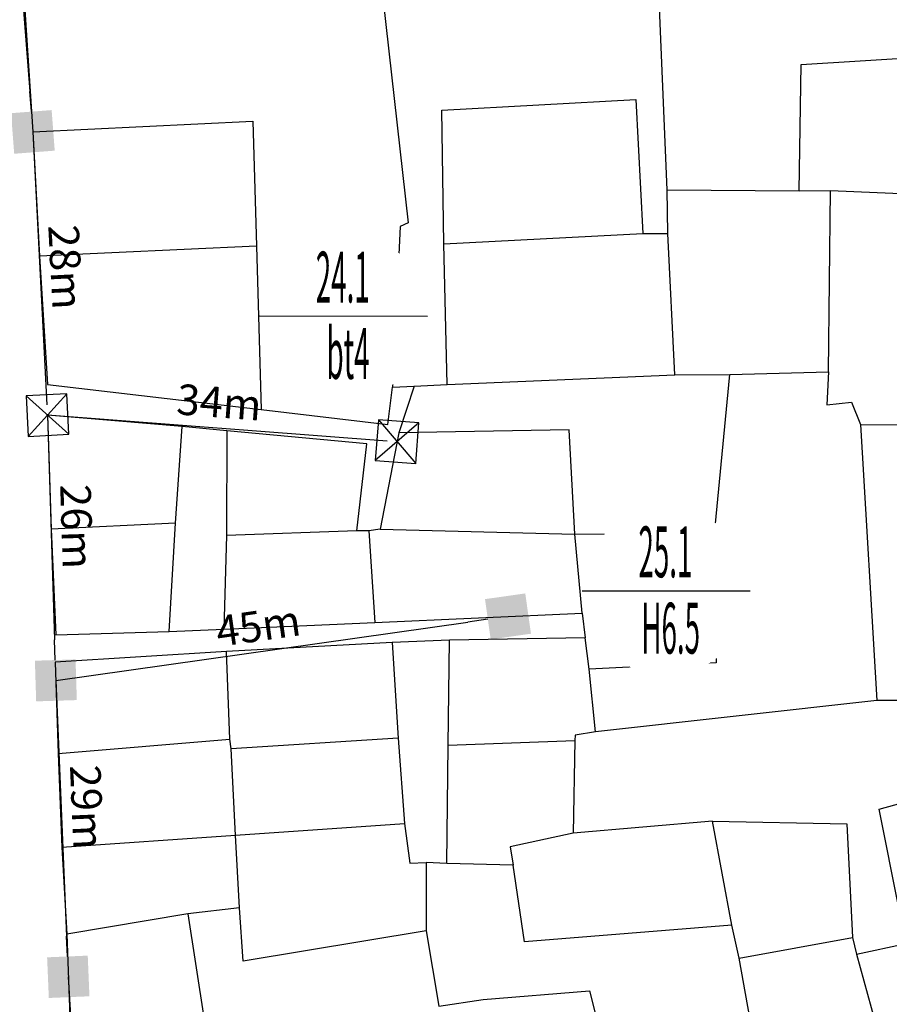
# Model space of a CAD drawing. Units: inches. Extents: x 127 to 1632, y 118 to 1432.
# Drawn here: x 427 to 512, y 275 to 372 of the extents above; entities that cross this region are included whole.
import ezdxf
from ezdxf.enums import TextEntityAlignment as Align

# ---------------------------------------------------------------- set-up
doc = ezdxf.new("R2010")
doc.units = ezdxf.units.IN
doc.header["$MEASUREMENT"] = 0
doc.set_wipeout_variables(frame=1)
for name, color, linetype in [('cotthay', 3, 'Continuous'), ('Duong', 9, 'Continuous'), ('hathecu', 2, 'Continuous'), ('STT', 4, 'Continuous'), ('Thaycot', 1, 'Continuous')]:
    doc.layers.add(name, color=color, linetype=linetype)
doc.styles.add('2', font='Vharial.ttf')
doc.styles.add('ARIAL', font='Vnarial.ttf')
doc.dimstyles.new('cot thay the', dxfattribs={"dimtxt": 3, "dimasz": 1, "dimexe": 0, "dimexo": 0, "dimgap": 1, "dimtad": 1, "dimdec": 0, "dimdsep": 46, "dimtxsty": 'ARIAL', "dimblk1": 'NONE', "dimblk2": 'cotthay1', "dimsah": 1, "dimcen": 0.09, "dimclrt": 7, "dimadec": 0, "dimazin": 2, "dimtfac": 1, "dimtdec": 0, "dimtofl": 0, "dimtmove": 0, "dimatfit": 3, "dimfxl": 1, "dimtolj": 1, "dimtzin": 0, "dimarcsym": 0})
doc.dimstyles.new('vuong tan dung', dxfattribs={"dimtxt": 3, "dimasz": 4, "dimexe": 0, "dimexo": 0, "dimgap": 1, "dimtad": 1, "dimdec": 0, "dimdsep": 46, "dimtxsty": 'ARIAL', "dimblk1": 'NONE', "dimblk2": 'BOXFILLED', "dimsah": 1, "dimcen": 0.09, "dimclrt": 7, "dimadec": 0, "dimazin": 2, "dimtfac": 1, "dimtdec": 0, "dimtofl": 0, "dimtmove": 0, "dimatfit": 3, "dimldrblk": 'NONE', "dimfxl": 1, "dimtolj": 1, "dimtzin": 0, "dimarcsym": 0})

# ---------------------------------------------------------------- blocks, each defined once
blk = doc.blocks.new('_BoxFilled')
at = {"color": 0, "linetype": 'ByBlock', "lineweight": -2}
blk.add_line((-0.5, 0), (-1, 0), dxfattribs=at)
at = {"color": 0, "linetype": 'ByBlock'}
blk.add_solid([(-0.5, 0.5), (0.5, 0.5), (-0.5, -0.5), (0.5, -0.5)], dxfattribs=at)
blk = doc.blocks.new('*D82')
at = {"layer": 'Defpoints', "color": 0}
for p in [(425.367, 396.188), (428.041, 361.169), (428.041, 361.169)]:
    blk.add_point(p, dxfattribs=at)
at = {"layer": 'hathecu', "color": 0, "lineweight": -2}
blk.add_line((425.367, 396.188), (427.736, 365.158), dxfattribs=at)
at = {"layer": 'hathecu', "color": 0, "lineweight": -2, "xscale": 4, "yscale": 4, "zscale": 4, "rotation": 274.3668069063732}
blk.add_blockref('_BoxFilled', (428.041, 361.169), dxfattribs=at)
at = {"layer": 'hathecu', "color": 7, "insert": (429.077, 380.866), "char_height": 3, "attachment_point": 5, "rotation": 274.36681, "style": 'ARIAL'}
blk.add_mtext('\\A1;35m', dxfattribs=at)
blk = doc.blocks.new('_None')
blk = doc.blocks.new('thay')
at = {"layer": 'Thaycot', "color": 2, "ltscale": 4}
for points in [[(-1, 1), (1, -1)], [(1, 1), (-1, -1)]]:
    blk.add_lwpolyline(points, dxfattribs=at)
blk.add_lwpolyline([(-1, -1), (1, -1), (1, 1), (-1, 1)], close=True, dxfattribs=at)
at = {"layer": 'Thaycot', "color": 2, "lineweight": 40, "ltscale": 4}
blk.add_circle((0, 0), 0.00358, dxfattribs=at)
blk = doc.blocks.new('cotthay1')
at = {"layer": 'cotthay', "color": 1, "lineweight": 40, "ltscale": 4, "xscale": 2, "yscale": 2, "zscale": 2}
blk.add_blockref('thay', (0, 0), dxfattribs=at)
blk = doc.blocks.new('*D83')
at = {"layer": 'Defpoints', "color": 0}
for p in [(428.041, 361.169), (429.47, 333.337), (429.47, 333.337)]:
    blk.add_point(p, dxfattribs=at)
at = {"layer": 'hathecu', "color": 0, "lineweight": -2}
blk.add_line((428.041, 361.169), (429.418, 334.335), dxfattribs=at)
at = {"layer": 'hathecu', "color": 0, "lineweight": -2, "rotation": 272.9387412688176}
blk.add_blockref('cotthay1', (429.47, 333.337), dxfattribs=at)
at = {"layer": 'hathecu', "color": 7, "insert": (431.257, 347.882), "char_height": 3, "attachment_point": 5, "rotation": 272.93874, "style": 'ARIAL'}
blk.add_mtext('\\A1;28m', dxfattribs=at)
blk = doc.blocks.new('*D84')
at = {"layer": 'Defpoints', "color": 0}
for p in [(429.47, 333.337), (430.298, 307.25), (430.298, 307.25)]:
    blk.add_point(p, dxfattribs=at)
at = {"layer": 'hathecu', "color": 0, "lineweight": -2}
blk.add_line((429.47, 333.337), (430.171, 311.248), dxfattribs=at)
at = {"layer": 'hathecu', "color": 0, "lineweight": -2, "xscale": 4, "yscale": 4, "zscale": 4, "rotation": 271.81869366785}
blk.add_blockref('_BoxFilled', (430.298, 307.25), dxfattribs=at)
at = {"layer": 'hathecu', "color": 7, "insert": (432.35, 322.373), "char_height": 3, "attachment_point": 5, "rotation": 271.81869, "style": 'ARIAL'}
blk.add_mtext('\\A1;26m', dxfattribs=at)
blk = doc.blocks.new('*D85')
at = {"layer": 'Defpoints', "color": 0}
for p in [(430.298, 307.25), (431.52, 278.111), (431.52, 278.111)]:
    blk.add_point(p, dxfattribs=at)
at = {"layer": 'hathecu', "color": 0, "lineweight": -2}
blk.add_line((430.298, 307.25), (431.352, 282.108), dxfattribs=at)
at = {"layer": 'hathecu', "color": 0, "lineweight": -2, "xscale": 4, "yscale": 4, "zscale": 4, "rotation": 272.40139126083}
blk.add_blockref('_BoxFilled', (431.52, 278.111), dxfattribs=at)
at = {"layer": 'hathecu', "color": 7, "insert": (433.354, 294.785), "char_height": 3, "attachment_point": 5, "rotation": 272.40139, "style": 'ARIAL'}
blk.add_mtext('\\A1;29m', dxfattribs=at)
blk = doc.blocks.new('*D86')
at = {"layer": 'Defpoints', "color": 0}
for p in [(431.52, 278.111), (433.363, 245.596), (433.363, 245.596)]:
    blk.add_point(p, dxfattribs=at)
at = {"layer": 'hathecu', "color": 0, "lineweight": -2}
blk.add_line((431.52, 278.111), (433.136, 249.589), dxfattribs=at)
at = {"layer": 'hathecu', "color": 0, "lineweight": -2, "xscale": 4, "yscale": 4, "zscale": 4, "rotation": 273.2438451544124}
blk.add_blockref('_BoxFilled', (433.363, 245.596), dxfattribs=at)
at = {"layer": 'hathecu', "color": 7, "insert": (434.857, 263.994), "char_height": 3, "attachment_point": 5, "rotation": 273.24385, "style": 'ARIAL'}
blk.add_mtext('\\A1;33m', dxfattribs=at)
blk = doc.blocks.new('*D96')
at = {"layer": 'Defpoints', "color": 0}
for p in [(474.77, 313.539), (474.77, 313.539), (430.298, 307.25)]:
    blk.add_point(p, dxfattribs=at)
at = {"layer": 'hathecu', "color": 0, "lineweight": -2}
blk.add_line((430.298, 307.25), (470.81, 312.979), dxfattribs=at)
at = {"layer": 'hathecu', "color": 0, "lineweight": -2, "xscale": 4, "yscale": 4, "zscale": 4, "rotation": 8.048510371540507}
blk.add_blockref('_BoxFilled', (474.77, 313.539), dxfattribs=at)
at = {"layer": 'hathecu', "color": 7, "insert": (450.2, 312.614), "char_height": 3, "attachment_point": 5, "rotation": 8.04851, "style": 'ARIAL'}
blk.add_mtext('\\A1;45m', dxfattribs=at)
blk = doc.blocks.new('*D112')
at = {"layer": 'Defpoints', "color": 0}
for p in [(429.475, 333.342), (463.868, 330.721), (463.868, 330.721)]:
    blk.add_point(p, dxfattribs=at)
at = {"layer": 'hathecu', "color": 0, "lineweight": -2}
blk.add_line((429.475, 333.342), (462.871, 330.797), dxfattribs=at)
at = {"layer": 'hathecu', "color": 0, "lineweight": -2, "rotation": 355.6428046742249}
blk.add_blockref('cotthay1', (463.868, 330.721), dxfattribs=at)
at = {"layer": 'hathecu', "color": 7, "insert": (446.365, 334.595), "char_height": 3, "attachment_point": 5, "rotation": 355.6428, "style": 'ARIAL'}
blk.add_mtext('\\A1;34m', dxfattribs=at)

msp = doc.modelspace()

# ---------------------------------------------------------------- linework, layer by layer
at = {"layer": 'Duong', "lineweight": -3}
for p, q in [((503.412, 355.376), (506.485, 355.419)), ((450.038, 349.933), (428.703, 348.967)), ((442.076, 322.714), (429.841, 322.116)), ((459.918, 321.939), (447.077, 321.505)), ((461.071, 321.939), (461.682, 312.951)), ((468.886, 300.894), (469.014, 311.216)), ((430.534, 300.063), (447.414, 301.461)), ((463.983, 301.571), (447.534, 300.516)), ((497.519, 279.944), (508.649, 281.97)), ((509.04, 280.345), (513.928, 281.399))]:
    msp.add_line(p, q, dxfattribs=at)
at = {"layer": 'Duong', "lineweight": -3, "flags": 128}
for points in [[(461.935, 379.023), (464.94, 352.225), (464.172, 351.886), (463.423, 336.08)], [(506.303, 337.576), (506.485, 355.419), (514.917, 355.05), (515.755, 368.557), (516.172, 376.305)], [(427.139, 374.701), (428.041, 361.169), (428.703, 348.967), (429.484, 336.33), (450.505, 333.865), (462.953, 332.413), (463.423, 336.08), (465.539, 336.163), (464.038, 331.593), (462.188, 322.115), (461.071, 321.939), (459.918, 321.939), (460.884, 330.493), (447.121, 331.789), (442.736, 332.225), (429.47, 333.337), (429.841, 322.116), (430.309, 311.721), (441.432, 312.072), (446.834, 312.302), (461.682, 312.951), (482.068, 313.867), (482.355, 311.446), (469.014, 311.216), (463.377, 310.989), (447.076, 310.106), (430.239, 309.054), (430.534, 300.063), (430.874, 290.856), (431.364, 282.313), (431.731, 272.418)], [(427.139, 374.701), (428.041, 361.169), (428.703, 348.967), (429.484, 336.33), (450.505, 333.865), (462.953, 332.413), (463.423, 336.08), (465.539, 336.163), (464.038, 331.593), (462.188, 322.115), (461.071, 321.939), (459.918, 321.939), (460.884, 330.493), (447.121, 331.789), (442.736, 332.225), (429.47, 333.337), (429.841, 322.116), (430.309, 311.721), (441.432, 312.072), (446.834, 312.302), (461.682, 312.951), (482.068, 313.867), (482.355, 311.446), (469.014, 311.216), (463.377, 310.989), (447.076, 310.106), (430.239, 309.054), (430.534, 300.063), (430.874, 290.856), (431.364, 282.313), (431.731, 272.418)], [(427.139, 374.701), (428.041, 361.169), (428.703, 348.967), (429.484, 336.33), (450.505, 333.865), (462.953, 332.413), (463.423, 336.08), (465.539, 336.163), (464.038, 331.593), (462.188, 322.115), (461.071, 321.939), (459.918, 321.939), (460.884, 330.493), (447.121, 331.789), (442.736, 332.225), (429.47, 333.337), (429.841, 322.116), (430.309, 311.721), (441.432, 312.072), (446.834, 312.302), (461.682, 312.951), (482.068, 313.867), (482.355, 311.446), (469.014, 311.216), (463.377, 310.989), (447.076, 310.106), (430.239, 309.054), (430.534, 300.063), (430.874, 290.856), (431.364, 282.313), (431.731, 272.418)], [(491.17, 337.277), (490.487, 351.19), (490.415, 355.461), (489.671, 373.392)], [(490.415, 355.461), (503.412, 355.376), (503.614, 367.795), (515.755, 368.557)], [(468.776, 336.351), (468.472, 350.157), (468.278, 363.322), (487.36, 364.371), (488.039, 351.182)], [(428.041, 361.169), (449.671, 362.236), (450.038, 349.933), (450.505, 333.865)], [(468.472, 350.157), (488.039, 351.182), (490.487, 351.19)], [(465.539, 336.163), (468.776, 336.351), (491.17, 337.277), (496.581, 337.315)], [(482.068, 313.867), (481.35, 321.619), (495.068, 321.651), (496.581, 337.315), (506.303, 337.576), (506.144, 334.339), (508.55, 334.603), (509.447, 332.398), (511.046, 305.284)], [(441.432, 312.072), (442.076, 322.714), (442.736, 332.225)], [(509.447, 332.398), (525.372, 332.265), (544.492, 332.026)], [(447.121, 331.789), (447.077, 321.505), (446.834, 312.302)], [(462.188, 322.115), (481.35, 321.619), (480.804, 331.896), (464.038, 331.593)], [(495.068, 321.651), (495.234, 308.98), (482.751, 308.342)], [(463.377, 310.989), (463.983, 301.571), (464.603, 293.197), (465.103, 289.278), (466.73, 289.353)], [(530.016, 298.198), (522.866, 296.878), (518.38, 296.559), (516.09, 305.267), (511.046, 305.284), (483.366, 302.202), (482.751, 308.342), (482.355, 311.446)], [(466.715, 282.646), (448.709, 279.662), (448.352, 284.886), (447.952, 292.029), (447.534, 300.516), (447.414, 301.461), (447.076, 310.106)], [(483.366, 302.202), (481.382, 301.87), (481.336, 301.341), (481.179, 292.217), (475, 290.89), (475.286, 289.081), (468.762, 289.246), (466.73, 289.353), (466.715, 282.646), (467.959, 275.215), (472.325, 275.877), (482.793, 276.738), (484.972, 268.018), (486.44, 261.897), (488.953, 251.081)], [(468.762, 289.246), (468.886, 300.894), (481.336, 301.341)], [(513.251, 284.731), (511.27, 294.584), (518.38, 296.559)], [(502.059, 256.743), (499.432, 269.322), (499.207, 270.429), (497.519, 279.944), (496.786, 283.203), (494.884, 293.419), (481.179, 292.217)], [(494.884, 293.419), (508.094, 293.143), (508.649, 281.97), (509.04, 280.345), (511.201, 272.468), (499.207, 270.429)], [(430.874, 290.856), (447.952, 292.029), (464.603, 293.197)], [(496.786, 283.203), (476.409, 281.544), (475.286, 289.081)], [(448.352, 284.886), (443.286, 284.306), (431.364, 282.313)], [(443.286, 284.306), (444.86, 274.095), (446.093, 266.366), (446.292, 263.579), (440.257, 261.537), (443.643, 248.133), (446.687, 235.914)]]:
    msp.add_lwpolyline(points, dxfattribs=at)

# ---------------------------------------------------------------- dimensions: what is measured, and where the dimension line sits
at = {"layer": 'hathecu'}
for p1, p2, dimstyle, picture, middle in [((425.367, 396.188), (428.041, 361.169), 'vuong tan dung', '*D82', (429.077, 380.866)), ((428.041, 361.169), (429.47, 333.337), 'cot thay the', '*D83', (431.257, 347.882)), ((429.475, 333.342), (463.868, 330.721), 'cot thay the', '*D112', (446.365, 334.595)), ((429.47, 333.337), (430.298, 307.25), 'vuong tan dung', '*D84', (432.35, 322.373)), ((430.298, 307.25), (474.77, 313.539), 'vuong tan dung', '*D96', (450.2, 312.614)), ((430.298, 307.25), (431.52, 278.111), 'vuong tan dung', '*D85', (433.354, 294.785)), ((431.52, 278.111), (433.363, 245.596), 'vuong tan dung', '*D86', (434.857, 263.994))]:
    dim = msp.add_aligned_dim(p1=p1, p2=p2, distance=0, dimstyle=dimstyle, override={"dimpost": 'm'}, dxfattribs=at)
    dim.commit()
    dim.dimension.update_dxf_attribs({"geometry": picture, "text_midpoint": middle})

# ---------------------------------------------------------------- next in the draw order: wipeouts: each hides what was drawn before it
for points in [[(458.525, 351.295), (458.381, 351.293), (458.237, 351.288), (458.093, 351.28), (457.949, 351.27), (457.806, 351.258), (457.662, 351.243), (457.519, 351.225), (457.377, 351.205), (457.234, 351.182), (457.092, 351.157), (456.951, 351.13), (456.81, 351.1), (456.669, 351.068), (456.53, 351.033), (456.39, 350.995), (456.252, 350.956), (456.114, 350.914), (455.977, 350.869), (455.841, 350.822), (455.705, 350.773), (455.571, 350.721), (455.437, 350.667), (455.305, 350.611), (455.173, 350.552), (455.043, 350.491), (454.913, 350.428), (454.785, 350.363), (454.657, 350.295), (454.531, 350.225), (454.407, 350.153), (454.283, 350.079), (454.161, 350.003), (454.04, 349.924), (453.921, 349.844), (453.803, 349.761), (453.686, 349.676), (453.571, 349.59), (453.457, 349.501), (453.345, 349.41), (453.235, 349.318), (453.126, 349.223), (453.019, 349.127), (452.914, 349.028), (452.81, 348.928), (452.708, 348.826), (452.608, 348.723), (452.51, 348.617), (452.413, 348.51), (452.319, 348.401), (452.226, 348.291), (452.136, 348.179), (452.047, 348.066), (451.96, 347.95), (451.875, 347.834), (451.793, 347.716), (451.712, 347.596), (451.634, 347.476), (451.557, 347.353), (451.483, 347.23), (451.411, 347.105), (451.341, 346.979), (451.274, 346.852), (451.208, 346.723), (451.145, 346.594), (451.084, 346.463), (451.026, 346.332), (450.969, 346.199), (450.915, 346.065), (450.864, 345.931), (450.814, 345.796), (450.767, 345.659), (450.723, 345.522), (450.681, 345.384), (450.641, 345.246), (450.604, 345.107), (450.569, 344.967), (450.536, 344.827), (450.507, 344.686), (450.479, 344.544), (450.454, 344.402), (450.431, 344.26), (450.411, 344.117), (450.394, 343.974), (450.379, 343.831), (450.366, 343.687), (450.356, 343.544), (450.349, 343.4), (450.344, 343.256), (450.341, 343.112), (450.341, 342.968), (450.344, 342.823), (450.349, 342.679), (450.356, 342.536), (450.366, 342.392), (450.379, 342.248), (450.394, 342.105), (450.411, 341.962), (450.431, 341.819), (450.454, 341.677), (450.479, 341.535), (450.507, 341.394), (450.536, 341.253), (450.569, 341.112), (450.604, 340.972), (450.641, 340.833), (450.681, 340.695), (450.723, 340.557), (450.767, 340.42), (450.814, 340.284), (450.864, 340.148), (450.915, 340.014), (450.969, 339.88), (451.026, 339.747), (451.084, 339.616), (451.145, 339.485), (451.208, 339.356), (451.274, 339.227), (451.341, 339.1), (451.411, 338.974), (451.483, 338.849), (451.557, 338.726), (451.634, 338.604), (451.712, 338.483), (451.793, 338.363), (451.875, 338.245), (451.96, 338.129), (452.047, 338.014), (452.136, 337.9), (452.226, 337.788), (452.319, 337.678), (452.413, 337.569), (452.51, 337.462), (452.608, 337.356), (452.708, 337.253), (452.81, 337.151), (452.914, 337.051), (453.019, 336.953), (453.126, 336.856), (453.235, 336.762), (453.345, 336.669), (453.457, 336.578), (453.571, 336.49), (453.686, 336.403), (453.803, 336.318), (453.921, 336.236), (454.04, 336.155), (454.161, 336.076), (454.283, 336), (454.407, 335.926), (454.531, 335.854), (454.657, 335.784), (454.785, 335.716), (454.913, 335.651), (455.043, 335.588), (455.173, 335.527), (455.305, 335.468), (455.437, 335.412), (455.571, 335.358), (455.705, 335.306), (455.841, 335.257), (455.977, 335.21), (456.114, 335.166), (456.252, 335.124), (456.39, 335.084), (456.53, 335.047), (456.669, 335.012), (456.81, 334.979), (456.951, 334.949), (457.092, 334.922), (457.234, 334.897), (457.377, 334.874), (457.519, 334.854), (457.662, 334.837), (457.806, 334.822), (457.949, 334.809), (458.093, 334.799), (458.237, 334.791), (458.381, 334.786), (458.525, 334.784), (458.669, 334.784), (458.813, 334.786), (458.957, 334.791), (459.101, 334.799), (459.245, 334.809), (459.388, 334.822), (459.531, 334.837), (459.674, 334.854), (459.817, 334.874), (459.959, 334.897), (460.101, 334.922), (460.243, 334.949), (460.384, 334.979), (460.524, 335.012), (460.664, 335.047), (460.803, 335.084), (460.942, 335.124), (461.079, 335.166), (461.217, 335.21), (461.353, 335.257), (461.488, 335.306), (461.623, 335.358), (461.756, 335.412), (461.889, 335.468), (462.021, 335.527), (462.151, 335.588), (462.281, 335.651), (462.409, 335.716), (462.536, 335.784), (462.662, 335.854), (462.787, 335.926), (462.911, 336), (463.033, 336.076), (463.154, 336.155), (463.273, 336.236), (463.391, 336.318), (463.508, 336.403), (463.623, 336.49), (463.736, 336.578), (463.848, 336.669), (463.959, 336.762), (464.067, 336.856), (464.175, 336.953), (464.28, 337.051), (464.384, 337.151), (464.485, 337.253), (464.586, 337.356), (464.684, 337.462), (464.78, 337.569), (464.875, 337.678), (464.967, 337.788), (465.058, 337.9), (465.147, 338.014), (465.234, 338.129), (465.318, 338.245), (465.401, 338.363), (465.481, 338.483), (465.56, 338.604), (465.636, 338.726), (465.71, 338.849), (465.783, 338.974), (465.852, 339.1), (465.92, 339.227), (465.985, 339.356), (466.049, 339.485), (466.11, 339.616), (466.168, 339.747), (466.224, 339.88), (466.278, 340.014), (466.33, 340.148), (466.379, 340.284), (466.426, 340.42), (466.471, 340.557), (466.513, 340.695), (466.553, 340.833), (466.59, 340.972), (466.625, 341.112), (466.657, 341.253), (466.687, 341.394), (466.715, 341.535), (466.74, 341.677), (466.762, 341.819), (466.782, 341.962), (466.8, 342.105), (466.815, 342.248), (466.827, 342.392), (466.837, 342.536), (466.845, 342.679), (466.85, 342.823), (466.853, 342.968), (466.853, 343.112), (466.85, 343.256), (466.845, 343.4), (466.837, 343.544), (466.827, 343.687), (466.815, 343.831), (466.8, 343.974), (466.782, 344.117), (466.762, 344.26), (466.74, 344.402), (466.715, 344.544), (466.687, 344.686), (466.657, 344.827), (466.625, 344.967), (466.59, 345.107), (466.553, 345.246), (466.513, 345.384), (466.471, 345.522), (466.426, 345.659), (466.379, 345.796), (466.33, 345.931), (466.278, 346.065), (466.224, 346.199), (466.168, 346.332), (466.11, 346.463), (466.049, 346.594), (465.985, 346.723), (465.92, 346.852), (465.852, 346.979), (465.783, 347.105), (465.71, 347.23), (465.636, 347.353), (465.56, 347.476), (465.481, 347.596), (465.401, 347.716), (465.318, 347.834), (465.234, 347.95), (465.147, 348.066), (465.058, 348.179), (464.967, 348.291), (464.875, 348.401), (464.78, 348.51), (464.684, 348.617), (464.586, 348.723), (464.485, 348.826), (464.384, 348.928), (464.28, 349.028), (464.175, 349.127), (464.067, 349.223), (463.959, 349.318), (463.848, 349.41), (463.736, 349.501), (463.623, 349.59), (463.508, 349.676), (463.391, 349.761), (463.273, 349.844), (463.154, 349.924), (463.033, 350.003), (462.911, 350.079), (462.787, 350.153), (462.662, 350.225), (462.536, 350.295), (462.409, 350.363), (462.281, 350.428), (462.151, 350.491), (462.021, 350.552), (461.889, 350.611), (461.756, 350.667), (461.623, 350.721), (461.488, 350.773), (461.353, 350.822), (461.217, 350.869), (461.079, 350.914), (460.942, 350.956), (460.803, 350.995), (460.664, 351.033), (460.524, 351.068), (460.384, 351.1), (460.243, 351.13), (460.101, 351.157), (459.959, 351.182), (459.817, 351.205), (459.674, 351.225), (459.531, 351.243), (459.388, 351.258), (459.245, 351.27), (459.101, 351.28), (458.957, 351.288), (458.813, 351.293), (458.669, 351.295)], [(490.262, 324.285), (490.118, 324.282), (489.974, 324.277), (489.83, 324.27), (489.687, 324.26), (489.543, 324.247), (489.4, 324.232), (489.257, 324.215), (489.114, 324.195), (488.972, 324.172), (488.83, 324.147), (488.688, 324.12), (488.547, 324.09), (488.407, 324.057), (488.267, 324.022), (488.128, 323.985), (487.989, 323.945), (487.852, 323.903), (487.715, 323.859), (487.578, 323.812), (487.443, 323.762), (487.308, 323.711), (487.175, 323.657), (487.042, 323.601), (486.911, 323.542), (486.78, 323.481), (486.65, 323.418), (486.522, 323.352), (486.395, 323.285), (486.269, 323.215), (486.144, 323.143), (486.021, 323.069), (485.898, 322.992), (485.777, 322.914), (485.658, 322.833), (485.54, 322.751), (485.423, 322.666), (485.308, 322.579), (485.195, 322.49), (485.083, 322.4), (484.972, 322.307), (484.864, 322.213), (484.757, 322.116), (484.651, 322.018), (484.548, 321.918), (484.446, 321.816), (484.346, 321.712), (484.247, 321.607), (484.151, 321.5), (484.056, 321.391), (483.964, 321.281), (483.873, 321.169), (483.784, 321.055), (483.698, 320.94), (483.613, 320.824), (483.53, 320.706), (483.45, 320.586), (483.371, 320.465), (483.295, 320.343), (483.221, 320.219), (483.149, 320.095), (483.079, 319.969), (483.011, 319.841), (482.946, 319.713), (482.883, 319.584), (482.822, 319.453), (482.763, 319.321), (482.707, 319.189), (482.653, 319.055), (482.601, 318.921), (482.552, 318.785), (482.505, 318.649), (482.46, 318.512), (482.418, 318.374), (482.379, 318.236), (482.341, 318.096), (482.306, 317.957), (482.274, 317.816), (482.244, 317.675), (482.216, 317.534), (482.191, 317.392), (482.169, 317.25), (482.149, 317.107), (482.131, 316.964), (482.116, 316.821), (482.104, 316.677), (482.094, 316.533), (482.086, 316.389), (482.081, 316.245), (482.079, 316.101), (482.079, 315.957), (482.081, 315.813), (482.086, 315.669), (482.094, 315.525), (482.104, 315.381), (482.116, 315.238), (482.131, 315.095), (482.149, 314.952), (482.169, 314.809), (482.191, 314.667), (482.216, 314.525), (482.244, 314.383), (482.274, 314.242), (482.306, 314.102), (482.341, 313.962), (482.379, 313.823), (482.418, 313.684), (482.46, 313.547), (482.505, 313.41), (482.552, 313.273), (482.601, 313.138), (482.653, 313.003), (482.707, 312.87), (482.763, 312.737), (482.822, 312.605), (482.883, 312.475), (482.946, 312.345), (483.011, 312.217), (483.079, 312.09), (483.149, 311.964), (483.221, 311.839), (483.295, 311.715), (483.371, 311.593), (483.45, 311.472), (483.53, 311.353), (483.613, 311.235), (483.698, 311.118), (483.784, 311.003), (483.873, 310.89), (483.964, 310.778), (484.056, 310.667), (484.151, 310.559), (484.247, 310.452), (484.346, 310.346), (484.446, 310.242), (484.548, 310.141), (484.651, 310.04), (484.757, 309.942), (484.864, 309.846), (484.972, 309.751), (485.083, 309.659), (485.195, 309.568), (485.308, 309.479), (485.423, 309.393), (485.54, 309.308), (485.658, 309.225), (485.777, 309.145), (485.898, 309.066), (486.021, 308.99), (486.144, 308.916), (486.269, 308.844), (486.395, 308.774), (486.522, 308.706), (486.65, 308.641), (486.78, 308.577), (486.911, 308.517), (487.042, 308.458), (487.175, 308.402), (487.308, 308.348), (487.443, 308.296), (487.578, 308.247), (487.715, 308.2), (487.852, 308.155), (487.989, 308.113), (488.128, 308.073), (488.267, 308.036), (488.407, 308.001), (488.547, 307.969), (488.688, 307.939), (488.83, 307.911), (488.972, 307.886), (489.114, 307.864), (489.257, 307.844), (489.4, 307.826), (489.543, 307.811), (489.687, 307.799), (489.83, 307.789), (489.974, 307.781), (490.118, 307.776), (490.262, 307.773), (490.406, 307.773), (490.55, 307.776), (490.694, 307.781), (490.838, 307.789), (490.982, 307.799), (491.126, 307.811), (491.269, 307.826), (491.412, 307.844), (491.555, 307.864), (491.697, 307.886), (491.839, 307.911), (491.98, 307.939), (492.121, 307.969), (492.262, 308.001), (492.401, 308.036), (492.541, 308.073), (492.679, 308.113), (492.817, 308.155), (492.954, 308.2), (493.09, 308.247), (493.226, 308.296), (493.36, 308.348), (493.494, 308.402), (493.626, 308.458), (493.758, 308.517), (493.889, 308.577), (494.018, 308.641), (494.147, 308.706), (494.274, 308.774), (494.4, 308.844), (494.525, 308.916), (494.648, 308.99), (494.77, 309.066), (494.891, 309.145), (495.011, 309.225), (495.129, 309.308), (495.245, 309.393), (495.36, 309.479), (495.474, 309.568), (495.586, 309.659), (495.696, 309.751), (495.805, 309.846), (495.912, 309.942), (496.017, 310.04), (496.121, 310.141), (496.223, 310.242), (496.323, 310.346), (496.421, 310.452), (496.518, 310.559), (496.612, 310.667), (496.705, 310.778), (496.796, 310.89), (496.884, 311.003), (496.971, 311.118), (497.056, 311.235), (497.138, 311.353), (497.219, 311.472), (497.297, 311.593), (497.374, 311.715), (497.448, 311.839), (497.52, 311.964), (497.59, 312.09), (497.658, 312.217), (497.723, 312.345), (497.786, 312.475), (497.847, 312.605), (497.906, 312.737), (497.962, 312.87), (498.016, 313.003), (498.068, 313.138), (498.117, 313.273), (498.164, 313.41), (498.208, 313.547), (498.25, 313.684), (498.29, 313.823), (498.327, 313.962), (498.362, 314.102), (498.395, 314.242), (498.425, 314.383), (498.452, 314.525), (498.477, 314.667), (498.5, 314.809), (498.52, 314.952), (498.537, 315.095), (498.552, 315.238), (498.565, 315.381), (498.575, 315.525), (498.583, 315.669), (498.588, 315.813), (498.59, 315.957), (498.59, 316.101), (498.588, 316.245), (498.583, 316.389), (498.575, 316.533), (498.565, 316.677), (498.552, 316.821), (498.537, 316.964), (498.52, 317.107), (498.5, 317.25), (498.477, 317.392), (498.452, 317.534), (498.425, 317.675), (498.395, 317.816), (498.362, 317.957), (498.327, 318.096), (498.29, 318.236), (498.25, 318.374), (498.208, 318.512), (498.164, 318.649), (498.117, 318.785), (498.068, 318.921), (498.016, 319.055), (497.962, 319.189), (497.906, 319.321), (497.847, 319.453), (497.786, 319.584), (497.723, 319.713), (497.658, 319.841), (497.59, 319.969), (497.52, 320.095), (497.448, 320.219), (497.374, 320.343), (497.297, 320.465), (497.219, 320.586), (497.138, 320.706), (497.056, 320.824), (496.971, 320.94), (496.884, 321.055), (496.796, 321.169), (496.705, 321.281), (496.612, 321.391), (496.518, 321.5), (496.421, 321.607), (496.323, 321.712), (496.223, 321.816), (496.121, 321.918), (496.017, 322.018), (495.912, 322.116), (495.805, 322.213), (495.696, 322.307), (495.586, 322.4), (495.474, 322.49), (495.36, 322.579), (495.245, 322.666), (495.129, 322.751), (495.011, 322.833), (494.891, 322.914), (494.77, 322.992), (494.648, 323.069), (494.525, 323.143), (494.4, 323.215), (494.274, 323.285), (494.147, 323.352), (494.018, 323.418), (493.889, 323.481), (493.758, 323.542), (493.626, 323.601), (493.494, 323.657), (493.36, 323.711), (493.226, 323.762), (493.09, 323.812), (492.954, 323.859), (492.817, 323.903), (492.679, 323.945), (492.541, 323.985), (492.401, 324.022), (492.262, 324.057), (492.121, 324.09), (491.98, 324.12), (491.839, 324.147), (491.697, 324.172), (491.555, 324.195), (491.412, 324.215), (491.269, 324.232), (491.126, 324.247), (490.982, 324.26), (490.838, 324.27), (490.694, 324.277), (490.55, 324.282), (490.406, 324.285)]]:
    msp.add_wipeout(points).dxf.layer = 'STT'

# ---------------------------------------------------------------- next in the draw order: linework, layer by layer
at = {"layer": 'STT'}
for points in [[(450.341, 343.075), (466.853, 343.071)], [(482.078, 316.065), (498.59, 316.061)]]:
    msp.add_lwpolyline(points, dxfattribs=at)

# ---------------------------------------------------------------- next in the draw order: texts
at = {"layer": 'STT', "style": '2', "width": 0.4}
for s, p in [('24.1', (458.519, 346.896)), ('25.1', (490.257, 319.886))]:
    msp.add_text(s, height=5, dxfattribs=at).set_placement(p, align=Align.MIDDLE_CENTER)
for s, p in [('bt4', (459.035, 336.894)), ('H6.5', (490.773, 309.884))]:
    msp.add_text(s, height=5, dxfattribs=at).set_placement(p, align=Align.CENTER)

doc.saveas('drawing.dxf')
